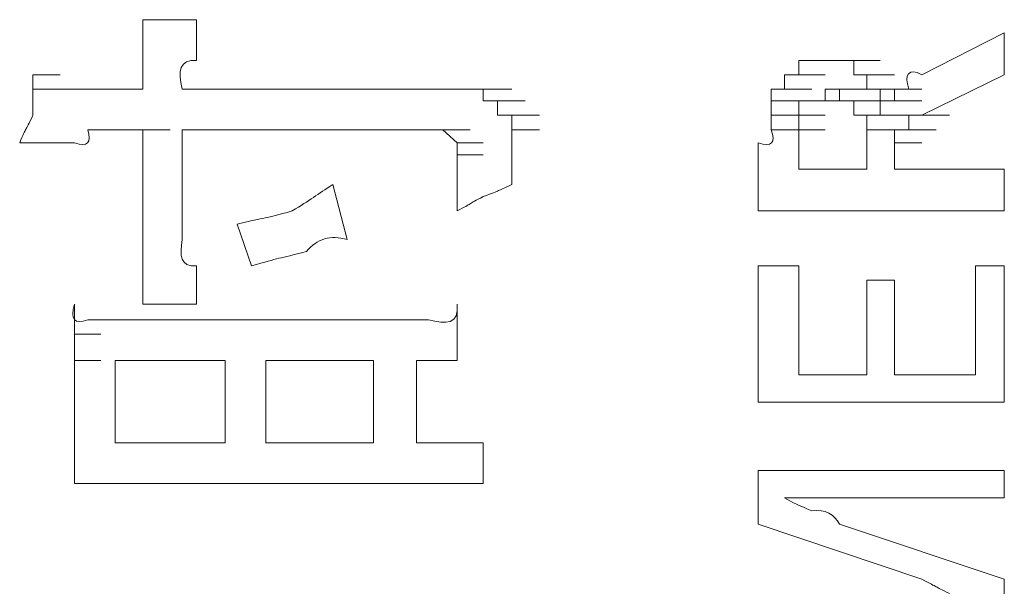
# Model space of a CAD drawing. Units: inches. Extents: x -831 to 1396, y -524 to 1067.
# Drawn here: x -639 to -632, y 356 to 360 of the extents above; entities that cross this region are included whole.
import ezdxf

# ---------------------------------------------------------------- set-up
doc = ezdxf.new("R2010")
doc.units = ezdxf.units.IN
doc.header["$MEASUREMENT"] = 0
doc.layers.add('图层 1', color=7, linetype='Continuous')

msp = doc.modelspace()

# ---------------------------------------------------------------- linework, layer by layer
at = {"layer": '图层 1', "lineweight": 0}
for points in [[(-637.5469, 359.6668), (-637.938, 359.6668)], [(-631.672, 359.5712), (-632.2716, 359.2671)], [(-631.672, 359.5712), (-631.672, 359.2671)], [(-633.1668, 359.2671), (-633.1668, 359.3714)], [(-633.1668, 359.3714), (-632.9756, 359.3714)], [(-633.1668, 359.3714), (-632.9756, 359.3714)], [(-633.1668, 359.3714), (-632.9756, 359.3714)], [(-633.1668, 359.3714), (-632.9756, 359.3714)], [(-633.1668, 359.3714), (-632.9756, 359.3714)], [(-633.1668, 359.3714), (-632.9756, 359.3714)], [(-633.1668, 359.3714), (-632.9756, 359.3714)], [(-633.1668, 359.3714), (-632.9756, 359.3714)], [(-633.1668, 359.3714), (-632.9756, 359.3714)], [(-633.1668, 359.3714), (-632.9756, 359.3714)], [(-633.1668, 359.3714), (-632.9756, 359.3714)], [(-633.1668, 359.3714), (-632.9756, 359.3714)], [(-633.1668, 359.3714), (-632.9756, 359.3714)], [(-633.1668, 359.3714), (-632.9756, 359.3714)], [(-633.1668, 359.3714), (-633.0712, 359.3714)], [(-633.0712, 359.3714), (-632.8713, 359.3714)], [(-633.0712, 359.3714), (-632.8713, 359.3714)], [(-633.0712, 359.3714), (-632.8713, 359.3714)], [(-633.0712, 359.3714), (-632.8713, 359.3714)], [(-633.0712, 359.3714), (-632.8713, 359.3714)], [(-633.0712, 359.3714), (-632.8713, 359.3714)], [(-633.0712, 359.3714), (-632.8713, 359.3714)], [(-633.0712, 359.3714), (-632.8713, 359.3714)], [(-633.0712, 359.3714), (-632.8713, 359.3714)], [(-633.0712, 359.3714), (-632.8713, 359.3714)], [(-633.0712, 359.3714), (-632.8713, 359.3714)], [(-633.0712, 359.3714), (-632.8713, 359.3714)], [(-633.0712, 359.3714), (-632.8713, 359.3714)], [(-633.0712, 359.3714), (-632.9756, 359.3714)], [(-632.9756, 359.3714), (-632.767, 359.3714)], [(-632.9756, 359.3714), (-632.767, 359.3714)], [(-632.9756, 359.3714), (-632.767, 359.3714)], [(-632.9756, 359.3714), (-632.767, 359.3714)], [(-632.9756, 359.3714), (-632.767, 359.3714)], [(-632.9756, 359.3714), (-632.767, 359.3714)], [(-632.9756, 359.3714), (-632.767, 359.3714)], [(-632.9756, 359.3714), (-632.767, 359.3714)], [(-632.9756, 359.3714), (-632.767, 359.3714)], [(-632.9756, 359.3714), (-632.767, 359.3714)], [(-632.9756, 359.3714), (-632.767, 359.3714)], [(-632.9756, 359.3714), (-632.767, 359.3714)], [(-632.9756, 359.3714), (-632.767, 359.3714)], [(-632.9756, 359.3714), (-632.767, 359.3714)], [(-632.9756, 359.3714), (-632.8713, 359.3714)], [(-632.8713, 359.3714), (-632.6714, 359.3714)], [(-632.8713, 359.3714), (-632.6714, 359.3714)], [(-632.8713, 359.3714), (-632.6714, 359.3714)], [(-632.8713, 359.3714), (-632.6714, 359.3714)], [(-632.8713, 359.3714), (-632.6714, 359.3714)], [(-632.8713, 359.3714), (-632.6714, 359.3714)], [(-632.8713, 359.3714), (-632.6714, 359.3714)], [(-632.8713, 359.3714), (-632.6714, 359.3714)], [(-632.8713, 359.3714), (-632.6714, 359.3714)], [(-632.8713, 359.3714), (-632.6714, 359.3714)], [(-632.8713, 359.3714), (-632.6714, 359.3714)], [(-632.8713, 359.3714), (-632.6714, 359.3714)], [(-632.8713, 359.3714), (-632.6714, 359.3714)], [(-632.8713, 359.3714), (-632.6714, 359.3714)], [(-632.8713, 359.3714), (-632.6714, 359.3714)], [(-632.8713, 359.3714), (-632.6714, 359.3714)], [(-632.8713, 359.3714), (-632.6714, 359.3714)], [(-632.8713, 359.3714), (-632.6714, 359.3714)], [(-632.8713, 359.3714), (-632.6714, 359.3714)], [(-632.8713, 359.3714), (-632.767, 359.3714)], [(-632.767, 359.3714), (-632.5758, 359.3714)], [(-632.767, 359.3714), (-632.5758, 359.3714)], [(-632.767, 359.3714), (-632.5758, 359.3714)], [(-632.767, 359.3714), (-632.5758, 359.3714)], [(-632.767, 359.3714), (-632.5758, 359.3714)], [(-632.767, 359.3714), (-632.5758, 359.3714)], [(-632.767, 359.3714), (-632.5758, 359.3714)], [(-632.767, 359.3714), (-632.5758, 359.3714)], [(-632.767, 359.3714), (-632.5758, 359.3714)], [(-632.767, 359.3714), (-632.5758, 359.3714)], [(-632.767, 359.3714), (-632.5758, 359.3714)], [(-632.767, 359.3714), (-632.5758, 359.3714)], [(-632.767, 359.3714), (-632.5758, 359.3714)], [(-632.767, 359.3714), (-632.5758, 359.3714)], [(-632.767, 359.3714), (-632.5758, 359.3714)], [(-632.767, 359.3714), (-632.5758, 359.3714)], [(-632.767, 359.3714), (-632.5758, 359.3714)], [(-632.767, 359.3714), (-632.767, 359.2671)], [(-638.7375, 359.1628), (-638.7375, 359.2671)], [(-638.7375, 359.2671), (-638.5377, 359.2671)], [(-638.7375, 359.2671), (-638.5377, 359.2671)], [(-638.7375, 359.2671), (-638.5377, 359.2671)], [(-638.7375, 359.2671), (-638.5377, 359.2671)], [(-638.7375, 359.2671), (-638.5377, 359.2671)], [(-638.7375, 359.2671), (-638.5377, 359.2671)], [(-638.7375, 359.2671), (-638.5377, 359.2671)], [(-638.7375, 359.2671), (-638.5377, 359.2671)], [(-638.7375, 359.2671), (-638.5377, 359.2671)], [(-638.7375, 359.2671), (-638.5377, 359.2671)], [(-638.7375, 359.2671), (-638.5377, 359.2671)], [(-638.7375, 359.2671), (-638.5377, 359.2671)], [(-638.7375, 359.2671), (-638.5377, 359.2671)], [(-638.7375, 359.2671), (-638.5377, 359.2671)], [(-638.7375, 359.2671), (-638.5377, 359.2671)], [(-638.7375, 359.2671), (-638.5377, 359.2671)], [(-638.7375, 359.2671), (-638.5377, 359.2671)], [(-638.7375, 359.2671), (-638.5377, 359.2671)], [(-638.7375, 359.2671), (-638.5377, 359.2671)], [(-638.7375, 359.2671), (-638.5377, 359.2671)], [(-638.7375, 359.2671), (-638.5377, 359.2671)], [(-638.7375, 359.2671), (-638.5377, 359.2671)], [(-638.7375, 359.2671), (-638.5377, 359.2671)], [(-638.7375, 359.2671), (-638.5377, 359.2671)], [(-638.7375, 359.2671), (-638.5377, 359.2671)], [(-638.7375, 359.2671), (-638.5377, 359.2671)], [(-638.7375, 359.2671), (-638.5377, 359.2671)], [(-638.7375, 359.2671), (-638.5377, 359.2671)], [(-638.7375, 359.2671), (-638.5377, 359.2671)], [(-638.7375, 359.2671), (-638.5377, 359.2671)], [(-638.7375, 359.2671), (-638.5377, 359.2671)], [(-638.7375, 359.2671), (-638.5377, 359.2671)], [(-638.7375, 359.2671), (-638.5377, 359.2671)], [(-638.7375, 359.2671), (-638.5377, 359.2671)], [(-638.7375, 359.2671), (-638.5377, 359.2671)], [(-638.7375, 359.2671), (-638.5377, 359.2671)], [(-638.7375, 359.2671), (-638.5377, 359.2671)], [(-638.7375, 359.2671), (-638.5377, 359.2671)], [(-638.7375, 359.2671), (-638.5377, 359.2671)], [(-638.7375, 359.2671), (-638.5377, 359.2671)], [(-638.7375, 359.2671), (-638.5377, 359.2671)], [(-638.7375, 359.2671), (-638.5377, 359.2671)], [(-638.7375, 359.2671), (-638.5377, 359.2671)], [(-638.7375, 359.2671), (-638.5377, 359.2671)], [(-638.7375, 359.2671), (-638.5377, 359.2671)], [(-638.7375, 359.2671), (-638.5377, 359.2671)], [(-638.7375, 359.2671), (-638.5377, 359.2671)], [(-638.7375, 359.2671), (-638.5377, 359.2671)], [(-638.7375, 359.2671), (-638.5377, 359.2671)], [(-638.7375, 359.2671), (-638.5377, 359.2671)], [(-638.7375, 359.2671), (-638.5377, 359.2671)], [(-638.7375, 359.2671), (-638.5377, 359.2671)], [(-638.7375, 359.2671), (-638.5377, 359.2671)], [(-638.7375, 359.2671), (-638.5377, 359.2671)], [(-638.7375, 359.2671), (-638.5377, 359.2671)], [(-638.7375, 359.2671), (-638.5377, 359.2671)], [(-638.7375, 359.2671), (-638.5377, 359.2671)], [(-638.7375, 359.2671), (-638.5377, 359.2671)], [(-638.7375, 359.2671), (-638.5377, 359.2671)], [(-638.7375, 359.2671), (-638.5377, 359.2671)], [(-638.7375, 359.2671), (-638.5377, 359.2671)], [(-638.7375, 359.2671), (-638.5377, 359.2671)], [(-638.7375, 359.2671), (-638.5377, 359.2671)], [(-638.7375, 359.2671), (-638.5377, 359.2671)], [(-638.7375, 359.2671), (-638.5377, 359.2671)], [(-638.7375, 359.2671), (-638.5377, 359.2671)], [(-638.7375, 359.2671), (-638.5377, 359.2671)], [(-638.7375, 359.2671), (-638.5377, 359.2671)], [(-638.7375, 359.2671), (-638.5377, 359.2671)], [(-638.7375, 359.2671), (-638.7375, 359.1628)], [(-633.2711, 359.1628), (-633.2711, 359.2671)], [(-633.2711, 359.2671), (-633.0712, 359.2671)], [(-633.2711, 359.2671), (-633.0712, 359.2671)], [(-633.2711, 359.2671), (-633.0712, 359.2671)], [(-633.2711, 359.2671), (-633.0712, 359.2671)], [(-633.2711, 359.2671), (-633.0712, 359.2671)], [(-633.2711, 359.2671), (-633.0712, 359.2671)], [(-633.2711, 359.2671), (-633.0712, 359.2671)], [(-633.2711, 359.2671), (-633.0712, 359.2671)], [(-633.2711, 359.2671), (-633.0712, 359.2671)], [(-633.2711, 359.2671), (-633.0712, 359.2671)], [(-633.2711, 359.2671), (-633.0712, 359.2671)], [(-633.2711, 359.2671), (-633.0712, 359.2671)], [(-633.2711, 359.2671), (-633.0712, 359.2671)], [(-633.2711, 359.2671), (-633.0712, 359.2671)], [(-633.2711, 359.2671), (-633.0712, 359.2671)], [(-633.2711, 359.2671), (-633.0712, 359.2671)], [(-633.2711, 359.2671), (-633.0712, 359.2671)], [(-633.2711, 359.2671), (-633.0712, 359.2671)], [(-633.2711, 359.2671), (-633.0712, 359.2671)], [(-633.2711, 359.2671), (-633.0712, 359.2671)], [(-633.2711, 359.2671), (-633.1668, 359.2671)], [(-633.1668, 359.2671), (-632.9756, 359.2671)], [(-632.767, 359.2671), (-632.5758, 359.2671)], [(-632.767, 359.2671), (-632.5758, 359.2671)], [(-632.767, 359.2671), (-632.5758, 359.2671)], [(-632.767, 359.2671), (-632.5758, 359.2671)], [(-632.767, 359.2671), (-632.5758, 359.2671)], [(-632.767, 359.2671), (-632.5758, 359.2671)], [(-632.767, 359.2671), (-632.6714, 359.2671)], [(-632.6714, 359.2671), (-632.4715, 359.2671)], [(-632.6714, 359.2671), (-632.4715, 359.2671)], [(-632.6714, 359.2671), (-632.4715, 359.2671)], [(-632.6714, 359.2671), (-632.4715, 359.2671)], [(-632.6714, 359.2671), (-632.4715, 359.2671)], [(-632.6714, 359.2671), (-632.4715, 359.2671)], [(-632.6714, 359.2671), (-632.4715, 359.2671)], [(-632.6714, 359.2671), (-632.4715, 359.2671)], [(-632.6714, 359.2671), (-632.4715, 359.2671)], [(-632.6714, 359.2671), (-632.4715, 359.2671)], [(-632.6714, 359.2671), (-632.4715, 359.2671)], [(-632.6714, 359.2671), (-632.4715, 359.2671)], [(-632.6714, 359.2671), (-632.4715, 359.2671)], [(-632.6714, 359.2671), (-632.4715, 359.2671)], [(-632.6714, 359.2671), (-632.4715, 359.2671)], [(-632.6714, 359.2671), (-632.4715, 359.2671)], [(-632.6714, 359.2671), (-632.4715, 359.2671)], [(-632.6714, 359.2671), (-632.4715, 359.2671)], [(-632.6714, 359.2671), (-632.4715, 359.2671)], [(-632.6714, 359.2671), (-632.4715, 359.2671)], [(-632.6714, 359.2671), (-632.4715, 359.2671)], [(-632.6714, 359.2671), (-632.4715, 359.2671)], [(-632.6714, 359.2671), (-632.4715, 359.2671)], [(-632.6714, 359.2671), (-632.6714, 359.1628)], [(-631.672, 359.2671), (-632.2716, 358.9716)], [(-638.7375, 359.1628), (-638.5377, 359.1628)], [(-638.7375, 359.1628), (-638.5377, 359.1628)], [(-638.7375, 359.1628), (-638.5377, 359.1628)], [(-638.7375, 359.1628), (-638.5377, 359.1628)], [(-638.7375, 359.1628), (-638.5377, 359.1628)], [(-638.7375, 359.1628), (-638.5377, 359.1628)], [(-638.7375, 359.1628), (-638.5377, 359.1628)], [(-638.7375, 359.1628), (-638.5377, 359.1628)], [(-638.7375, 359.1628), (-638.5377, 359.1628)], [(-638.7375, 359.1628), (-638.5377, 359.1628)], [(-638.7375, 359.1628), (-638.5377, 359.1628)], [(-638.7375, 359.1628), (-638.5377, 359.1628)], [(-638.7375, 359.1628), (-638.5377, 359.1628)], [(-638.7375, 359.1628), (-638.5377, 359.1628)], [(-638.7375, 359.1628), (-638.5377, 359.1628)], [(-638.7375, 359.1628), (-638.5377, 359.1628)], [(-638.7375, 359.1628), (-638.5377, 359.1628)], [(-638.7375, 359.1628), (-638.5377, 359.1628)], [(-638.7375, 359.1628), (-638.5377, 359.1628)], [(-638.7375, 359.1628), (-638.5377, 359.1628)], [(-638.7375, 359.1628), (-638.5377, 359.1628)], [(-638.7375, 359.1628), (-638.5377, 359.1628)], [(-638.7375, 359.1628), (-638.5377, 359.1628)], [(-638.7375, 359.1628), (-638.5377, 359.1628)], [(-638.7375, 359.1628), (-638.5377, 359.1628)], [(-638.7375, 359.1628), (-638.5377, 359.1628)], [(-638.7375, 359.1628), (-638.5377, 359.1628)], [(-638.7375, 359.1628), (-638.642, 359.1628)], [(-638.7375, 359.1628), (-638.5377, 359.1628)], [(-638.7375, 359.1628), (-638.5377, 359.1628)], [(-638.7375, 359.1628), (-638.5377, 359.1628)], [(-638.7375, 359.1628), (-638.5377, 359.1628)], [(-638.7375, 359.1628), (-638.5377, 359.1628)], [(-638.7375, 359.1628), (-638.5377, 359.1628)], [(-638.7375, 359.1628), (-638.5377, 359.1628)], [(-638.7375, 359.1628), (-638.5377, 359.1628)], [(-638.7375, 359.1628), (-638.5377, 359.1628)], [(-638.7375, 359.1628), (-638.5377, 359.1628)], [(-638.7375, 359.1628), (-638.5377, 359.1628)], [(-638.7375, 359.1628), (-638.5377, 359.1628)], [(-638.7375, 359.1628), (-638.5377, 359.1628)], [(-638.7375, 359.1628), (-638.5377, 359.1628)], [(-638.7375, 359.1628), (-638.5377, 359.1628)], [(-638.7375, 359.1628), (-638.5377, 359.1628)], [(-638.7375, 359.1628), (-638.5377, 359.1628)], [(-638.7375, 359.1628), (-638.5377, 359.1628)], [(-638.7375, 359.1628), (-638.5377, 359.1628)], [(-638.7375, 359.1628), (-638.5377, 359.1628)], [(-638.7375, 359.1628), (-638.5377, 359.1628)], [(-638.7375, 359.1628), (-638.5377, 359.1628)], [(-638.7375, 359.1628), (-638.5377, 359.1628)], [(-638.7375, 359.1628), (-638.5377, 359.1628)], [(-638.7375, 359.1628), (-638.5377, 359.1628)], [(-638.7375, 359.1628), (-638.5377, 359.1628)], [(-638.7375, 359.1628), (-638.5377, 359.1628)], [(-638.7375, 359.1628), (-638.5377, 359.1628)], [(-638.642, 359.1628), (-638.4334, 359.1628)], [(-638.642, 359.1628), (-638.5377, 359.1628)], [(-638.642, 359.1628), (-638.4334, 359.1628)], [(-638.642, 359.1628), (-638.4334, 359.1628)], [(-638.642, 359.1628), (-638.4334, 359.1628)], [(-638.642, 359.1628), (-638.4334, 359.1628)], [(-638.642, 359.1628), (-638.4334, 359.1628)], [(-638.642, 359.1628), (-638.4334, 359.1628)], [(-638.642, 359.1628), (-638.4334, 359.1628)], [(-638.642, 359.1628), (-638.4334, 359.1628)], [(-638.642, 359.1628), (-638.4334, 359.1628)], [(-638.642, 359.1628), (-638.4334, 359.1628)], [(-638.642, 359.1628), (-638.4334, 359.1628)], [(-638.642, 359.1628), (-638.4334, 359.1628)], [(-638.642, 359.1628), (-638.4334, 359.1628)], [(-638.642, 359.1628), (-638.4334, 359.1628)], [(-638.642, 359.1628), (-638.4334, 359.1628)], [(-638.642, 359.1628), (-638.4334, 359.1628)], [(-638.642, 359.1628), (-638.4334, 359.1628)], [(-638.642, 359.1628), (-638.4334, 359.1628)], [(-638.642, 359.1628), (-638.4334, 359.1628)], [(-638.642, 359.1628), (-638.4334, 359.1628)], [(-638.642, 359.1628), (-638.4334, 359.1628)], [(-638.642, 359.1628), (-638.4334, 359.1628)], [(-638.642, 359.1628), (-638.4334, 359.1628)], [(-638.642, 359.1628), (-638.4334, 359.1628)], [(-638.642, 359.1628), (-638.4334, 359.1628)], [(-638.642, 359.1628), (-638.4334, 359.1628)], [(-638.642, 359.1628), (-638.4334, 359.1628)], [(-638.642, 359.1628), (-638.4334, 359.1628)], [(-638.642, 359.1628), (-638.4334, 359.1628)], [(-638.642, 359.1628), (-638.4334, 359.1628)], [(-638.642, 359.1628), (-638.4334, 359.1628)], [(-638.642, 359.1628), (-638.4334, 359.1628)], [(-638.642, 359.1628), (-638.4334, 359.1628)], [(-638.642, 359.1628), (-638.4334, 359.1628)], [(-638.642, 359.1628), (-638.4334, 359.1628)], [(-638.642, 359.1628), (-638.4334, 359.1628)], [(-638.642, 359.1628), (-638.4334, 359.1628)], [(-638.642, 359.1628), (-638.4334, 359.1628)], [(-638.642, 359.1628), (-638.4334, 359.1628)], [(-638.642, 359.1628), (-638.4334, 359.1628)], [(-638.642, 359.1628), (-638.4334, 359.1628)], [(-638.642, 359.1628), (-638.4334, 359.1628)], [(-637.938, 359.1628), (-638.5377, 359.1628)], [(-635.6523, 359.1628), (-637.6512, 359.1628)], [(-635.5567, 359.1628), (-635.6523, 359.1628)], [(-635.5567, 359.1628), (-635.3569, 359.1628)], [(-635.5567, 359.1628), (-635.3569, 359.1628)], [(-635.5567, 359.1628), (-635.3569, 359.1628)], [(-635.5567, 359.1628), (-635.3569, 359.1628)], [(-635.5567, 359.1628), (-635.3569, 359.1628)], [(-635.5567, 359.1628), (-635.3569, 359.1628)], [(-635.5567, 359.1628), (-635.3569, 359.1628)], [(-635.5567, 359.1628), (-635.4611, 359.1628)], [(-635.4611, 359.1628), (-635.2526, 359.1628)], [(-635.4611, 359.1628), (-635.2526, 359.1628)], [(-635.4611, 359.1628), (-635.2526, 359.1628)], [(-635.4611, 359.1628), (-635.2526, 359.1628)], [(-635.4611, 359.1628), (-635.2526, 359.1628)], [(-635.4611, 359.1628), (-635.2526, 359.1628)], [(-635.4611, 359.1628), (-635.2526, 359.1628)], [(-635.4611, 359.1628), (-635.2526, 359.1628)], [(-635.4611, 359.1628), (-635.2526, 359.1628)], [(-635.4611, 359.1628), (-635.2526, 359.1628)], [(-635.4611, 359.1628), (-635.2526, 359.1628)], [(-635.4611, 359.1628), (-635.2526, 359.1628)], [(-635.4611, 359.1628), (-635.2526, 359.1628)], [(-635.4611, 359.1628), (-635.2526, 359.1628)], [(-635.4611, 359.1628), (-635.4611, 359.0759)], [(-633.3667, 359.0759), (-633.3667, 359.1628)], [(-633.3667, 359.1628), (-633.1668, 359.1628)], [(-633.3667, 359.1628), (-633.1668, 359.1628)], [(-633.3667, 359.1628), (-633.1668, 359.1628)], [(-633.3667, 359.1628), (-633.1668, 359.1628)], [(-633.3667, 359.1628), (-633.1668, 359.1628)], [(-633.3667, 359.1628), (-633.1668, 359.1628)], [(-633.3667, 359.1628), (-633.1668, 359.1628)], [(-633.3667, 359.1628), (-633.1668, 359.1628)], [(-633.3667, 359.1628), (-633.1668, 359.1628)], [(-633.3667, 359.1628), (-633.1668, 359.1628)], [(-633.3667, 359.1628), (-633.1668, 359.1628)], [(-633.3667, 359.1628), (-633.1668, 359.1628)], [(-633.3667, 359.1628), (-633.2711, 359.1628)], [(-633.2711, 359.1628), (-633.0712, 359.1628)], [(-633.2711, 359.1628), (-633.0712, 359.1628)], [(-632.8713, 359.1628), (-632.9756, 359.1628)], [(-632.9756, 359.1628), (-632.767, 359.1628)], [(-632.9756, 359.1628), (-632.767, 359.1628)], [(-632.9756, 359.1628), (-632.767, 359.1628)], [(-632.9756, 359.1628), (-632.767, 359.1628)], [(-632.9756, 359.1628), (-632.767, 359.1628)], [(-632.9756, 359.1628), (-632.767, 359.1628)], [(-632.9756, 359.1628), (-632.767, 359.1628)], [(-632.9756, 359.1628), (-632.767, 359.1628)], [(-632.9756, 359.1628), (-632.767, 359.1628)], [(-632.9756, 359.1628), (-632.767, 359.1628)], [(-632.9756, 359.1628), (-632.767, 359.1628)], [(-632.9756, 359.1628), (-632.767, 359.1628)], [(-632.9756, 359.1628), (-632.767, 359.1628)], [(-632.9756, 359.1628), (-632.767, 359.1628)], [(-632.9756, 359.1628), (-632.767, 359.1628)], [(-632.9756, 359.1628), (-632.767, 359.1628)], [(-632.9756, 359.1628), (-632.9756, 359.0759)], [(-632.8713, 359.0759), (-632.8713, 359.1628)], [(-632.8713, 359.1628), (-632.6714, 359.1628)], [(-632.8713, 359.1628), (-632.6714, 359.1628)], [(-632.8713, 359.1628), (-632.6714, 359.1628)], [(-632.8713, 359.1628), (-632.6714, 359.1628)], [(-632.8713, 359.1628), (-632.6714, 359.1628)], [(-632.8713, 359.1628), (-632.6714, 359.1628)], [(-632.6714, 359.1628), (-632.4715, 359.1628)], [(-632.6714, 359.1628), (-632.4715, 359.1628)], [(-632.6714, 359.1628), (-632.4715, 359.1628)], [(-632.6714, 359.1628), (-632.4715, 359.1628)], [(-632.6714, 359.1628), (-632.4715, 359.1628)], [(-632.6714, 359.1628), (-632.4715, 359.1628)], [(-632.6714, 359.1628), (-632.4715, 359.1628)], [(-632.6714, 359.1628), (-632.4715, 359.1628)], [(-632.6714, 359.1628), (-632.4715, 359.1628)], [(-632.6714, 359.1628), (-632.4715, 359.1628)], [(-632.6714, 359.1628), (-632.5758, 359.1628)], [(-632.5758, 359.0759), (-632.5758, 359.1628)], [(-632.5758, 359.1628), (-632.3672, 359.1628)], [(-632.5758, 359.1628), (-632.3672, 359.1628)], [(-632.5758, 359.1628), (-632.3672, 359.1628)], [(-632.5758, 359.1628), (-632.3672, 359.1628)], [(-632.5758, 359.1628), (-632.3672, 359.1628)], [(-632.5758, 359.1628), (-632.3672, 359.1628)], [(-632.3672, 359.1628), (-632.4715, 359.1628)], [(-632.4715, 359.0759), (-632.4715, 359.1628)], [(-632.4715, 359.1628), (-632.2716, 359.1628)], [(-632.4715, 359.1628), (-632.2716, 359.1628)], [(-632.4715, 359.1628), (-632.2716, 359.1628)], [(-632.4715, 359.1628), (-632.2716, 359.1628)], [(-632.4715, 359.1628), (-632.2716, 359.1628)], [(-632.4715, 359.1628), (-632.2716, 359.1628)], [(-632.4715, 359.1628), (-632.2716, 359.1628)], [(-632.4715, 359.1628), (-632.2716, 359.1628)], [(-632.4715, 359.1628), (-632.2716, 359.1628)], [(-635.4611, 359.0759), (-635.2526, 359.0759)], [(-635.4611, 359.0759), (-635.2526, 359.0759)], [(-635.4611, 359.0759), (-635.2526, 359.0759)], [(-635.4611, 359.0759), (-635.2526, 359.0759)], [(-635.4611, 359.0759), (-635.2526, 359.0759)], [(-635.4611, 359.0759), (-635.3569, 359.0759)], [(-635.3569, 359.0759), (-635.157, 359.0759)], [(-635.3569, 359.0759), (-635.157, 359.0759)], [(-635.3569, 359.0759), (-635.157, 359.0759)], [(-635.3569, 359.0759), (-635.157, 359.0759)], [(-635.3569, 359.0759), (-635.157, 359.0759)], [(-635.3569, 359.0759), (-635.157, 359.0759)], [(-635.3569, 359.0759), (-635.157, 359.0759)], [(-635.3569, 359.0759), (-635.157, 359.0759)], [(-635.3569, 359.0759), (-635.157, 359.0759)], [(-635.3569, 359.0759), (-635.157, 359.0759)], [(-635.3569, 359.0759), (-635.157, 359.0759)], [(-635.3569, 359.0759), (-635.157, 359.0759)], [(-635.3569, 359.0759), (-635.157, 359.0759)], [(-635.3569, 359.0759), (-635.157, 359.0759)], [(-635.3569, 359.0759), (-635.157, 359.0759)], [(-635.3569, 359.0759), (-635.157, 359.0759)], [(-635.3569, 359.0759), (-635.157, 359.0759)], [(-635.3569, 359.0759), (-635.157, 359.0759)], [(-635.3569, 359.0759), (-635.157, 359.0759)], [(-635.3569, 359.0759), (-635.157, 359.0759)], [(-635.3569, 359.0759), (-635.157, 359.0759)], [(-635.3569, 359.0759), (-635.157, 359.0759)], [(-635.3569, 359.0759), (-635.157, 359.0759)], [(-635.3569, 359.0759), (-635.157, 359.0759)], [(-635.3569, 359.0759), (-635.3569, 358.9716)], [(-633.3667, 358.9716), (-633.3667, 359.0759)], [(-633.3667, 359.0759), (-633.1668, 359.0759)], [(-633.3667, 359.0759), (-633.1668, 359.0759)], [(-633.3667, 359.0759), (-633.1668, 359.0759)], [(-633.3667, 359.0759), (-633.1668, 359.0759)], [(-633.3667, 359.0759), (-633.1668, 359.0759)], [(-633.3667, 359.0759), (-633.1668, 359.0759)], [(-633.3667, 359.0759), (-633.1668, 359.0759)], [(-633.3667, 359.0759), (-633.1668, 359.0759)], [(-633.3667, 359.0759), (-633.1668, 359.0759)], [(-633.3667, 359.0759), (-633.1668, 359.0759)], [(-633.3667, 359.0759), (-633.1668, 359.0759)], [(-633.3667, 359.0759), (-633.1668, 359.0759)], [(-633.3667, 359.0759), (-633.1668, 359.0759)], [(-633.0712, 359.0759), (-633.1668, 359.0759)], [(-633.1668, 359.0759), (-632.9756, 359.0759)], [(-633.1668, 359.0759), (-632.9756, 359.0759)], [(-633.1668, 359.0759), (-632.9756, 359.0759)], [(-633.1668, 359.0759), (-632.9756, 359.0759)], [(-633.1668, 359.0759), (-632.9756, 359.0759)], [(-633.1668, 359.0759), (-632.9756, 359.0759)], [(-633.1668, 359.0759), (-632.9756, 359.0759)], [(-633.1668, 359.0759), (-632.9756, 359.0759)], [(-633.1668, 359.0759), (-632.9756, 359.0759)], [(-633.1668, 359.0759), (-632.9756, 359.0759)], [(-633.1668, 359.0759), (-632.9756, 359.0759)], [(-633.1668, 359.0759), (-632.9756, 359.0759)], [(-633.1668, 359.0759), (-633.1668, 358.9716)], [(-632.9756, 359.0759), (-633.0712, 359.0759)], [(-633.0712, 359.0759), (-632.8713, 359.0759)], [(-633.0712, 359.0759), (-632.8713, 359.0759)], [(-633.0712, 359.0759), (-632.8713, 359.0759)], [(-633.0712, 359.0759), (-632.8713, 359.0759)], [(-633.0712, 359.0759), (-632.8713, 359.0759)], [(-633.0712, 359.0759), (-632.8713, 359.0759)], [(-633.0712, 359.0759), (-632.8713, 359.0759)], [(-633.0712, 359.0759), (-632.8713, 359.0759)], [(-633.0712, 359.0759), (-632.8713, 359.0759)], [(-633.0712, 359.0759), (-632.8713, 359.0759)], [(-633.0712, 359.0759), (-632.8713, 359.0759)], [(-633.0712, 359.0759), (-632.8713, 359.0759)], [(-633.0712, 359.0759), (-632.8713, 359.0759)], [(-633.0712, 359.0759), (-632.8713, 359.0759)], [(-633.0712, 359.0759), (-632.8713, 359.0759)], [(-633.0712, 359.0759), (-632.8713, 359.0759)], [(-633.0712, 359.0759), (-632.8713, 359.0759)], [(-633.0712, 359.0759), (-632.8713, 359.0759)], [(-633.0712, 359.0759), (-632.8713, 359.0759)], [(-633.0712, 359.0759), (-632.8713, 359.0759)], [(-633.0712, 359.0759), (-632.8713, 359.0759)], [(-633.0712, 359.0759), (-632.8713, 359.0759)], [(-633.0712, 359.0759), (-632.8713, 359.0759)], [(-633.0712, 359.0759), (-632.8713, 359.0759)], [(-633.0712, 359.0759), (-632.8713, 359.0759)], [(-633.0712, 359.0759), (-632.8713, 359.0759)], [(-633.0712, 359.0759), (-632.8713, 359.0759)], [(-632.9756, 359.0759), (-632.767, 359.0759)], [(-632.9756, 359.0759), (-632.767, 359.0759)], [(-632.9756, 359.0759), (-632.767, 359.0759)], [(-632.767, 359.0759), (-632.8713, 359.0759)], [(-632.8713, 359.0759), (-632.6714, 359.0759)], [(-632.8713, 359.0759), (-632.6714, 359.0759)], [(-632.8713, 359.0759), (-632.6714, 359.0759)], [(-632.8713, 359.0759), (-632.6714, 359.0759)], [(-632.8713, 359.0759), (-632.6714, 359.0759)], [(-632.8713, 359.0759), (-632.6714, 359.0759)], [(-632.8713, 359.0759), (-632.6714, 359.0759)], [(-632.8713, 359.0759), (-632.6714, 359.0759)], [(-632.8713, 359.0759), (-632.6714, 359.0759)], [(-632.8713, 359.0759), (-632.6714, 359.0759)], [(-632.8713, 359.0759), (-632.6714, 359.0759)], [(-632.8713, 359.0759), (-632.6714, 359.0759)], [(-632.8713, 359.0759), (-632.6714, 359.0759)], [(-632.8713, 359.0759), (-632.6714, 359.0759)], [(-632.8713, 359.0759), (-632.6714, 359.0759)], [(-632.8713, 359.0759), (-632.6714, 359.0759)], [(-632.8713, 359.0759), (-632.6714, 359.0759)], [(-632.767, 358.9716), (-632.767, 359.0759)], [(-632.767, 359.0759), (-632.5758, 359.0759)], [(-632.767, 359.0759), (-632.5758, 359.0759)], [(-632.767, 359.0759), (-632.5758, 359.0759)], [(-632.767, 359.0759), (-632.5758, 359.0759)], [(-632.767, 359.0759), (-632.5758, 359.0759)], [(-632.767, 359.0759), (-632.5758, 359.0759)], [(-632.767, 359.0759), (-632.5758, 359.0759)], [(-632.767, 359.0759), (-632.5758, 359.0759)], [(-632.767, 359.0759), (-632.5758, 359.0759)], [(-632.767, 359.0759), (-632.5758, 359.0759)], [(-632.767, 359.0759), (-632.5758, 359.0759)], [(-632.767, 359.0759), (-632.5758, 359.0759)], [(-632.767, 359.0759), (-632.5758, 359.0759)], [(-632.767, 359.0759), (-632.5758, 359.0759)], [(-632.767, 359.0759), (-632.5758, 359.0759)], [(-632.767, 359.0759), (-632.5758, 359.0759)], [(-632.767, 359.0759), (-632.5758, 359.0759)], [(-632.767, 359.0759), (-632.5758, 359.0759)], [(-632.767, 359.0759), (-632.5758, 359.0759)], [(-632.767, 359.0759), (-632.5758, 359.0759)], [(-632.767, 359.0759), (-632.5758, 359.0759)], [(-632.767, 359.0759), (-632.5758, 359.0759)], [(-632.767, 359.0759), (-632.5758, 359.0759)], [(-632.767, 359.0759), (-632.5758, 359.0759)], [(-632.767, 359.0759), (-632.5758, 359.0759)], [(-632.767, 359.0759), (-632.5758, 359.0759)], [(-632.5758, 358.9716), (-632.5758, 359.0759)], [(-632.5758, 358.9716), (-632.5758, 359.0759)], [(-632.5758, 359.0759), (-632.3672, 359.0759)], [(-632.5758, 359.0759), (-632.3672, 359.0759)], [(-632.5758, 359.0759), (-632.3672, 359.0759)], [(-632.5758, 359.0759), (-632.3672, 359.0759)], [(-632.5758, 359.0759), (-632.3672, 359.0759)], [(-632.5758, 359.0759), (-632.3672, 359.0759)], [(-632.5758, 359.0759), (-632.3672, 359.0759)], [(-632.5758, 359.0759), (-632.3672, 359.0759)], [(-632.5758, 359.0759), (-632.3672, 359.0759)], [(-632.5758, 359.0759), (-632.3672, 359.0759)], [(-632.5758, 359.0759), (-632.3672, 359.0759)], [(-632.5758, 359.0759), (-632.4715, 359.0759)], [(-632.4715, 359.0759), (-632.2716, 359.0759)], [(-632.4715, 359.0759), (-632.2716, 359.0759)], [(-632.4715, 359.0759), (-632.2716, 359.0759)], [(-632.4715, 359.0759), (-632.2716, 359.0759)], [(-632.4715, 359.0759), (-632.2716, 359.0759)], [(-632.4715, 359.0759), (-632.2716, 359.0759)], [(-632.4715, 359.0759), (-632.2716, 359.0759)], [(-632.4715, 359.0759), (-632.2716, 359.0759)], [(-632.4715, 359.0759), (-632.2716, 359.0759)], [(-632.4715, 359.0759), (-632.2716, 359.0759)], [(-632.4715, 359.0759), (-632.2716, 359.0759)], [(-632.4715, 359.0759), (-632.2716, 359.0759)], [(-632.4715, 359.0759), (-632.2716, 359.0759)], [(-632.4715, 359.0759), (-632.2716, 359.0759)], [(-632.4715, 359.0759), (-632.2716, 359.0759)], [(-632.4715, 359.0759), (-632.2716, 359.0759)], [(-632.4715, 359.0759), (-632.2716, 359.0759)], [(-632.4715, 359.0759), (-632.2716, 359.0759)], [(-632.4715, 359.0759), (-632.2716, 359.0759)], [(-632.4715, 359.0759), (-632.2716, 359.0759)], [(-632.4715, 359.0759), (-632.2716, 359.0759)], [(-632.4715, 359.0759), (-632.2716, 359.0759)], [(-632.4715, 359.0759), (-632.2716, 359.0759)], [(-635.3569, 358.9716), (-635.157, 358.9716)], [(-635.3569, 358.9716), (-635.157, 358.9716)], [(-635.3569, 358.9716), (-635.157, 358.9716)], [(-635.3569, 358.9716), (-635.157, 358.9716)], [(-635.3569, 358.9716), (-635.157, 358.9716)], [(-635.3569, 358.9716), (-635.2526, 358.9716)], [(-635.2526, 358.9716), (-635.0527, 358.9716)], [(-635.2526, 358.9716), (-635.0527, 358.9716)], [(-635.2526, 358.9716), (-635.0527, 358.9716)], [(-635.2526, 358.9716), (-635.0527, 358.9716)], [(-635.2526, 358.9716), (-635.0527, 358.9716)], [(-635.2526, 358.9716), (-635.0527, 358.9716)], [(-635.2526, 358.9716), (-635.0527, 358.9716)], [(-635.2526, 358.9716), (-635.0527, 358.9716)], [(-635.2526, 358.9716), (-635.0527, 358.9716)], [(-635.2526, 358.9716), (-635.0527, 358.9716)], [(-635.2526, 358.9716), (-635.2526, 358.8673)], [(-633.3667, 358.9716), (-633.3667, 358.8673)], [(-633.3667, 358.9716), (-633.1668, 358.9716)], [(-633.1668, 358.9716), (-632.9756, 358.9716)], [(-633.1668, 358.9716), (-632.9756, 358.9716)], [(-633.1668, 358.9716), (-632.9756, 358.9716)], [(-633.1668, 358.9716), (-632.9756, 358.9716)], [(-633.1668, 358.9716), (-632.9756, 358.9716)], [(-633.1668, 358.9716), (-632.9756, 358.9716)], [(-633.1668, 358.9716), (-632.9756, 358.9716)], [(-633.1668, 358.9716), (-632.9756, 358.9716)], [(-633.1668, 358.9716), (-632.9756, 358.9716)], [(-633.1668, 358.9716), (-632.9756, 358.9716)], [(-633.1668, 358.9716), (-632.9756, 358.9716)], [(-633.1668, 358.9716), (-632.9756, 358.9716)], [(-633.1668, 358.9716), (-632.9756, 358.9716)], [(-633.1668, 358.9716), (-632.9756, 358.9716)], [(-633.1668, 358.9716), (-632.9756, 358.9716)], [(-633.1668, 358.9716), (-632.9756, 358.9716)], [(-633.1668, 358.9716), (-632.9756, 358.9716)], [(-633.1668, 358.9716), (-632.9756, 358.9716)], [(-633.1668, 358.9716), (-632.9756, 358.9716)], [(-633.1668, 358.9716), (-632.9756, 358.9716)], [(-633.1668, 358.9716), (-632.9756, 358.9716)], [(-633.1668, 358.9716), (-632.9756, 358.9716)], [(-633.1668, 358.9716), (-633.1668, 358.8673)], [(-632.6714, 358.9716), (-632.767, 358.9716)], [(-632.767, 358.9716), (-632.5758, 358.9716)], [(-632.767, 358.9716), (-632.5758, 358.9716)], [(-632.767, 358.9716), (-632.5758, 358.9716)], [(-632.767, 358.9716), (-632.5758, 358.9716)], [(-632.767, 358.9716), (-632.5758, 358.9716)], [(-632.767, 358.9716), (-632.5758, 358.9716)], [(-632.767, 358.9716), (-632.5758, 358.9716)], [(-632.767, 358.9716), (-632.5758, 358.9716)], [(-632.767, 358.9716), (-632.5758, 358.9716)], [(-632.6714, 358.8673), (-632.6714, 358.9716)], [(-632.6714, 358.9716), (-632.4715, 358.9716)], [(-632.6714, 358.9716), (-632.4715, 358.9716)], [(-632.6714, 358.9716), (-632.4715, 358.9716)], [(-632.6714, 358.9716), (-632.4715, 358.9716)], [(-632.6714, 358.9716), (-632.4715, 358.9716)], [(-632.6714, 358.9716), (-632.4715, 358.9716)], [(-632.6714, 358.9716), (-632.4715, 358.9716)], [(-632.6714, 358.9716), (-632.4715, 358.9716)], [(-632.6714, 358.9716), (-632.4715, 358.9716)], [(-632.6714, 358.9716), (-632.4715, 358.9716)], [(-632.6714, 358.9716), (-632.4715, 358.9716)], [(-632.6714, 358.9716), (-632.4715, 358.9716)], [(-632.5758, 358.9716), (-632.3672, 358.9716)], [(-632.5758, 358.9716), (-632.3672, 358.9716)], [(-632.5758, 358.9716), (-632.3672, 358.9716)], [(-632.5758, 358.9716), (-632.3672, 358.9716)], [(-632.5758, 358.9716), (-632.3672, 358.9716)], [(-632.5758, 358.9716), (-632.3672, 358.9716)], [(-632.5758, 358.9716), (-632.3672, 358.9716)], [(-632.2716, 358.9716), (-632.3672, 358.9716)], [(-632.3672, 358.9716), (-632.1674, 358.9716)], [(-632.3672, 358.9716), (-632.1674, 358.9716)], [(-632.3672, 358.9716), (-632.1674, 358.9716)], [(-632.3672, 358.9716), (-632.1674, 358.9716)], [(-632.3672, 358.9716), (-632.1674, 358.9716)], [(-632.3672, 358.9716), (-632.1674, 358.9716)], [(-632.3672, 358.9716), (-632.1674, 358.9716)], [(-632.3672, 358.9716), (-632.1674, 358.9716)], [(-632.3672, 358.9716), (-632.1674, 358.9716)], [(-632.3672, 358.9716), (-632.1674, 358.9716)], [(-632.3672, 358.9716), (-632.1674, 358.9716)], [(-632.3672, 358.9716), (-632.3672, 358.8673)], [(-632.2716, 358.9716), (-632.0718, 358.9716)], [(-632.2716, 358.9716), (-632.0718, 358.9716)], [(-632.2716, 358.9716), (-632.0718, 358.9716)], [(-632.2716, 358.9716), (-632.0718, 358.9716)], [(-632.2716, 358.9716), (-632.0718, 358.9716)], [(-632.2716, 358.9716), (-632.0718, 358.9716)], [(-638.2422, 358.8673), (-638.3378, 358.8673)], [(-638.1379, 358.8673), (-638.2422, 358.8673)], [(-638.051, 358.8673), (-638.1379, 358.8673)], [(-637.938, 358.8673), (-638.051, 358.8673)], [(-637.938, 358.8673), (-637.7381, 358.8673)], [(-637.938, 358.8673), (-637.938, 358.3806)], [(-635.7566, 358.8673), (-637.6512, 358.8673)], [(-637.6512, 358.8673), (-637.6512, 358.3806)], [(-635.6523, 358.7717), (-635.7566, 358.8673)], [(-635.7566, 358.8673), (-635.5567, 358.8673)], [(-635.7566, 358.8673), (-635.5567, 358.8673)], [(-635.7566, 358.8673), (-635.5567, 358.8673)], [(-635.7566, 358.8673), (-635.5567, 358.8673)], [(-635.7566, 358.8673), (-635.5567, 358.8673)], [(-635.7566, 358.8673), (-635.5567, 358.8673)], [(-635.7566, 358.8673), (-635.5567, 358.8673)], [(-635.7566, 358.8673), (-635.5567, 358.8673)], [(-635.7566, 358.8673), (-635.5567, 358.8673)], [(-635.2526, 358.8673), (-635.0527, 358.8673)], [(-635.2526, 358.8673), (-635.0527, 358.8673)], [(-633.3667, 358.8673), (-633.1668, 358.8673)], [(-633.1668, 358.8673), (-633.1668, 358.7717)], [(-633.1668, 358.8673), (-632.9756, 358.8673)], [(-632.6714, 358.7717), (-632.6714, 358.8673)], [(-632.6714, 358.8673), (-632.4715, 358.8673)], [(-632.6714, 358.8673), (-632.4715, 358.8673)], [(-632.6714, 358.8673), (-632.4715, 358.8673)], [(-632.6714, 358.8673), (-632.4715, 358.8673)], [(-632.6714, 358.8673), (-632.4715, 358.8673)], [(-632.3672, 358.8673), (-632.4715, 358.8673)], [(-632.4715, 358.8673), (-632.2716, 358.8673)], [(-632.4715, 358.8673), (-632.2716, 358.8673)], [(-632.4715, 358.8673), (-632.2716, 358.8673)], [(-632.4715, 358.8673), (-632.2716, 358.8673)], [(-632.4715, 358.8673), (-632.2716, 358.8673)], [(-632.4715, 358.8673), (-632.2716, 358.8673)], [(-632.4715, 358.8673), (-632.4715, 358.7717)], [(-632.3672, 358.8673), (-632.1674, 358.8673)], [(-632.3672, 358.8673), (-632.1674, 358.8673)], [(-632.3672, 358.8673), (-632.1674, 358.8673)], [(-632.3672, 358.8673), (-632.1674, 358.8673)], [(-632.3672, 358.8673), (-632.1674, 358.8673)], [(-632.3672, 358.8673), (-632.1674, 358.8673)], [(-632.3672, 358.8673), (-632.1674, 358.8673)], [(-632.3672, 358.8673), (-632.1674, 358.8673)], [(-632.3672, 358.8673), (-632.1674, 358.8673)], [(-632.3672, 358.8673), (-632.1674, 358.8673)], [(-632.3672, 358.8673), (-632.1674, 358.8673)], [(-632.3672, 358.8673), (-632.1674, 358.8673)], [(-632.3672, 358.8673), (-632.1674, 358.8673)], [(-632.3672, 358.8673), (-632.1674, 358.8673)], [(-632.3672, 358.8673), (-632.1674, 358.8673)], [(-632.3672, 358.8673), (-632.1674, 358.8673)], [(-632.3672, 358.8673), (-632.1674, 358.8673)], [(-632.3672, 358.8673), (-632.1674, 358.8673)], [(-632.3672, 358.8673), (-632.1674, 358.8673)], [(-632.3672, 358.8673), (-632.1674, 358.8673)], [(-632.3672, 358.8673), (-632.1674, 358.8673)], [(-632.3672, 358.8673), (-632.1674, 358.8673)], [(-635.6523, 358.6848), (-635.6523, 358.7717)], [(-635.6523, 358.7717), (-635.4611, 358.7717)], [(-635.6523, 358.7717), (-635.4611, 358.7717)], [(-635.6523, 358.7717), (-635.4611, 358.7717)], [(-635.6523, 358.7717), (-635.4611, 358.7717)], [(-635.6523, 358.7717), (-635.4611, 358.7717)], [(-635.6523, 358.7717), (-635.4611, 358.7717)], [(-635.6523, 358.7717), (-635.4611, 358.7717)], [(-635.6523, 358.7717), (-635.4611, 358.7717)], [(-635.6523, 358.7717), (-635.4611, 358.7717)], [(-635.6523, 358.7717), (-635.4611, 358.7717)], [(-635.6523, 358.7717), (-635.4611, 358.7717)], [(-635.6523, 358.7717), (-635.4611, 358.7717)], [(-635.6523, 358.7717), (-635.4611, 358.7717)], [(-635.6523, 358.7717), (-635.4611, 358.7717)], [(-635.6523, 358.7717), (-635.4611, 358.7717)], [(-635.6523, 358.7717), (-635.4611, 358.7717)], [(-635.6523, 358.7717), (-635.4611, 358.7717)], [(-635.6523, 358.7717), (-635.4611, 358.7717)], [(-635.6523, 358.7717), (-635.4611, 358.7717)], [(-635.6523, 358.7717), (-635.4611, 358.7717)], [(-635.6523, 358.7717), (-635.4611, 358.7717)], [(-635.6523, 358.7717), (-635.4611, 358.7717)], [(-635.6523, 358.7717), (-635.4611, 358.7717)], [(-635.6523, 358.7717), (-635.4611, 358.7717)], [(-635.6523, 358.7717), (-635.4611, 358.7717)], [(-635.6523, 358.7717), (-635.4611, 358.7717)], [(-635.6523, 358.7717), (-635.4611, 358.7717)], [(-635.6523, 358.7717), (-635.4611, 358.7717)], [(-635.6523, 358.7717), (-635.4611, 358.7717)], [(-633.4623, 358.7717), (-633.4623, 358.6848)], [(-633.1668, 358.7717), (-633.1668, 358.6848)], [(-632.6714, 358.6848), (-632.6714, 358.7717)], [(-632.4715, 358.7717), (-632.4715, 358.6848)], [(-632.4715, 358.7717), (-632.2716, 358.7717)], [(-632.4715, 358.7717), (-632.2716, 358.7717)], [(-632.4715, 358.7717), (-632.2716, 358.7717)], [(-632.4715, 358.7717), (-632.2716, 358.7717)], [(-632.4715, 358.7717), (-632.2716, 358.7717)], [(-632.4715, 358.7717), (-632.2716, 358.7717)], [(-632.4715, 358.7717), (-632.2716, 358.7717)], [(-632.4715, 358.7717), (-632.2716, 358.7717)], [(-632.4715, 358.7717), (-632.2716, 358.7717)], [(-632.4715, 358.7717), (-632.2716, 358.7717)], [(-632.4715, 358.7717), (-632.2716, 358.7717)], [(-632.4715, 358.7717), (-632.2716, 358.7717)], [(-632.4715, 358.7717), (-632.2716, 358.7717)], [(-632.4715, 358.7717), (-632.2716, 358.7717)], [(-632.4715, 358.7717), (-632.2716, 358.7717)], [(-632.4715, 358.7717), (-632.2716, 358.7717)], [(-632.4715, 358.7717), (-632.2716, 358.7717)], [(-635.6523, 358.5805), (-635.6523, 358.6848)], [(-635.6523, 358.6848), (-635.4611, 358.6848)], [(-635.6523, 358.6848), (-635.4611, 358.6848)], [(-635.6523, 358.6848), (-635.4611, 358.6848)], [(-635.6523, 358.6848), (-635.4611, 358.6848)], [(-635.6523, 358.6848), (-635.4611, 358.6848)], [(-635.6523, 358.6848), (-635.4611, 358.6848)], [(-635.6523, 358.6848), (-635.4611, 358.6848)], [(-633.4623, 358.6848), (-633.4623, 358.2763)], [(-633.1668, 358.6848), (-633.1668, 358.5805)], [(-632.6714, 358.6848), (-632.6714, 358.5805)], [(-632.4715, 358.6848), (-632.4715, 358.5805)], [(-635.6523, 358.4675), (-635.6523, 358.5805)], [(-632.6714, 358.5805), (-633.1668, 358.5805)], [(-632.4715, 358.5805), (-632.2716, 358.5805)], [(-631.672, 358.5805), (-632.4715, 358.5805)], [(-631.672, 358.5805), (-631.672, 358.2763)], [(-636.5562, 358.4675), (-636.4519, 358.0677)], [(-635.6523, 358.3806), (-635.6523, 358.4675)], [(-635.6523, 358.2763), (-635.6523, 358.3806)], [(-631.672, 358.2763), (-633.4623, 358.2763)], [(-637.938, 358.0677), (-637.938, 358.1807)], [(-637.6512, 358.1807), (-637.6512, 358.0677)], [(-637.2514, 358.1807), (-637.1471, 357.8765)], [(-633.4623, 356.8858), (-633.4623, 357.8765)], [(-633.4623, 357.8765), (-633.1668, 357.8765)], [(-633.1668, 357.8765), (-633.1668, 357.0857)], [(-631.8806, 357.0857), (-631.8806, 357.8765)], [(-631.8806, 357.8765), (-631.672, 357.8765)], [(-631.672, 357.8765), (-631.672, 356.8858)], [(-632.6714, 357.0857), (-632.6714, 357.7723)], [(-632.6714, 357.7723), (-632.4715, 357.7723)], [(-632.4715, 357.7723), (-632.4715, 357.0857)], [(-638.4334, 357.4855), (-638.4334, 357.5984)], [(-637.5469, 357.5984), (-637.938, 357.5984)], [(-635.6523, 357.5984), (-635.6523, 357.19)], [(-638.4334, 357.3812), (-638.4334, 357.4855)], [(-638.1379, 357.4855), (-638.051, 357.4855)], [(-638.051, 357.4855), (-637.8424, 357.4855)], [(-636.1564, 357.4855), (-638.051, 357.4855)], [(-638.4334, 357.3812), (-638.2422, 357.3812)], [(-638.4334, 357.2856), (-638.4334, 357.3812)], [(-638.4334, 357.19), (-638.4334, 357.2856)], [(-638.4334, 357.19), (-638.2422, 357.19)], [(-638.1379, 357.19), (-638.1379, 356.5903)], [(-637.3383, 357.19), (-638.1379, 357.19)], [(-637.3383, 356.5903), (-637.3383, 357.19)], [(-637.0429, 357.19), (-637.0429, 356.5903)], [(-636.2607, 357.19), (-637.0429, 357.19)], [(-636.2607, 356.5903), (-636.2607, 357.19)], [(-635.6523, 357.19), (-635.9478, 357.19)], [(-635.9478, 357.19), (-635.9478, 356.5903)], [(-633.1668, 357.0857), (-632.6714, 357.0857)], [(-632.4715, 357.0857), (-631.8806, 357.0857)], [(-631.672, 356.8858), (-633.4623, 356.8858)], [(-638.1379, 356.5903), (-637.3383, 356.5903)], [(-637.0429, 356.5903), (-636.2607, 356.5903)], [(-635.4611, 356.5903), (-635.9478, 356.5903)], [(-635.4611, 356.5903), (-635.4611, 356.2948)], [(-633.4623, 356.3904), (-633.4623, 355.9993)], [(-631.672, 356.3904), (-633.4623, 356.3904)], [(-631.672, 356.3904), (-631.672, 356.1905)], [(-638.3378, 356.2948), (-638.4334, 356.2948)], [(-638.051, 356.2948), (-638.1379, 356.2948)], [(-638.051, 356.2948), (-637.8424, 356.2948)], [(-635.9478, 356.2948), (-638.051, 356.2948)], [(-633.2711, 356.1905), (-633.1668, 356.1905)], [(-633.2711, 356.1905), (-633.0712, 356.1905)], [(-633.1668, 356.1905), (-633.0712, 356.1905)], [(-633.0712, 356.1905), (-632.9756, 356.1905)], [(-632.9756, 356.1905), (-632.8713, 356.1905)], [(-631.672, 356.1905), (-632.8713, 356.1905)], [(-632.8713, 356.1905), (-632.6714, 356.1905)], [(-632.8713, 356.1905), (-632.6714, 356.1905)], [(-633.4623, 355.9993), (-632.2716, 355.5996)], [(-632.8713, 355.9993), (-631.672, 355.5996)], [(-631.672, 355.5996), (-631.672, 355.2867)]]:
    msp.add_lwpolyline(points, dxfattribs=at)
for points in [[(-637.938, 359.3714), (-637.938, 359.4756), (-637.938, 359.5799), (-637.938, 359.6668)], [(-637.5469, 359.6668), (-637.5469, 359.5799), (-637.5469, 359.4756), (-637.5469, 359.3714)], [(-637.938, 359.1628), (-637.938, 359.241), (-637.938, 359.3192), (-637.938, 359.3714)], [(-637.5469, 359.3714), (-637.6686, 359.38), (-637.686, 359.2931), (-637.6512, 359.1628)], [(-632.2716, 359.2671), (-632.3672, 359.3192), (-632.402, 359.2671), (-632.3672, 359.1628)], [(-638.7375, 358.9716), (-638.7375, 359.0498), (-638.7375, 359.1019), (-638.7375, 359.1628)], [(-638.8331, 358.7717), (-638.781, 358.8934), (-638.7984, 358.8412), (-638.7375, 358.9716)], [(-638.3378, 358.8673), (-638.3117, 358.7717), (-638.3378, 358.7369), (-638.4334, 358.7717)], [(-635.2526, 358.6848), (-635.2526, 358.7369), (-635.2526, 358.8151), (-635.2526, 358.8673)], [(-633.3667, 358.8673), (-633.3319, 358.7717), (-633.3667, 358.7369), (-633.4623, 358.7717)], [(-638.642, 358.7717), (-638.7115, 358.7717), (-638.7636, 358.7717), (-638.8331, 358.7717)], [(-638.4334, 358.7717), (-638.5029, 358.7717), (-638.5724, 358.7717), (-638.642, 358.7717)], [(-635.2526, 358.4675), (-635.2526, 358.5457), (-635.2526, 358.5979), (-635.2526, 358.6848)], [(-636.8517, 358.2763), (-636.7213, 358.3545), (-636.6692, 358.398), (-636.5562, 358.4675)], [(-635.2526, 358.4675), (-635.3742, 358.4154), (-635.3221, 358.4328), (-635.4611, 358.3806)], [(-637.938, 358.1807), (-637.938, 358.2416), (-637.938, 358.3198), (-637.938, 358.3806)], [(-637.6512, 358.3806), (-637.6512, 358.3198), (-637.6512, 358.2416), (-637.6512, 358.1807)], [(-635.4611, 358.3806), (-635.5828, 358.3198), (-635.5307, 358.3372), (-635.6523, 358.2763)], [(-637.2514, 358.1807), (-637.0342, 358.2329), (-637.0602, 358.2155), (-636.8517, 358.2763)], [(-637.938, 357.8765), (-637.938, 357.9461), (-637.938, 358.0156), (-637.938, 358.0677)], [(-637.6512, 358.0677), (-637.6686, 357.9548), (-637.6686, 357.8679), (-637.5469, 357.8765)], [(-636.4519, 358.0677), (-636.5736, 358.1025), (-636.6692, 358.0764), (-636.7474, 357.9808)], [(-636.7474, 357.9808), (-636.9559, 357.9287), (-636.9386, 357.9374), (-637.1471, 357.8765)], [(-637.938, 357.5984), (-637.938, 357.6767), (-637.938, 357.7723), (-637.938, 357.8765)], [(-637.5469, 357.8765), (-637.5469, 357.7723), (-637.5469, 357.6767), (-637.5469, 357.5984)], [(-638.4334, 357.5984), (-638.4681, 357.4855), (-638.4334, 357.4507), (-638.3378, 357.4855)], [(-635.8609, 357.4855), (-635.7306, 357.4507), (-635.635, 357.4507), (-635.6523, 357.5984)], [(-638.3378, 357.4855), (-638.2769, 357.4855), (-638.2074, 357.4855), (-638.1379, 357.4855)], [(-636.1564, 357.4855), (-636.0521, 357.4855), (-635.9478, 357.4855), (-635.8609, 357.4855)], [(-638.4334, 357.19), (-638.4334, 357.0249), (-638.4334, 356.851), (-638.4334, 356.6772)], [(-638.4334, 356.2948), (-638.4334, 356.4252), (-638.4334, 356.5556), (-638.4334, 356.6772)], [(-638.1379, 356.2948), (-638.2074, 356.2948), (-638.2769, 356.2948), (-638.3378, 356.2948)], [(-635.7566, 356.2948), (-635.8262, 356.2948), (-635.8957, 356.2948), (-635.9478, 356.2948)], [(-635.4611, 356.2948), (-635.5567, 356.2948), (-635.6523, 356.2948), (-635.7566, 356.2948)], [(-633.0712, 356.0949), (-633.1842, 356.1471), (-633.1494, 356.121), (-633.2711, 356.1905)], [(-632.8713, 355.9993), (-632.9061, 356.0689), (-632.9756, 356.1123), (-633.0712, 356.0949)], [(-632.2716, 355.5996), (-632.1413, 355.53), (-632.1934, 355.5561), (-632.0718, 355.4953)]]:
    msp.add_open_spline(points, degree=3, dxfattribs=at)

doc.saveas('drawing.dxf')
